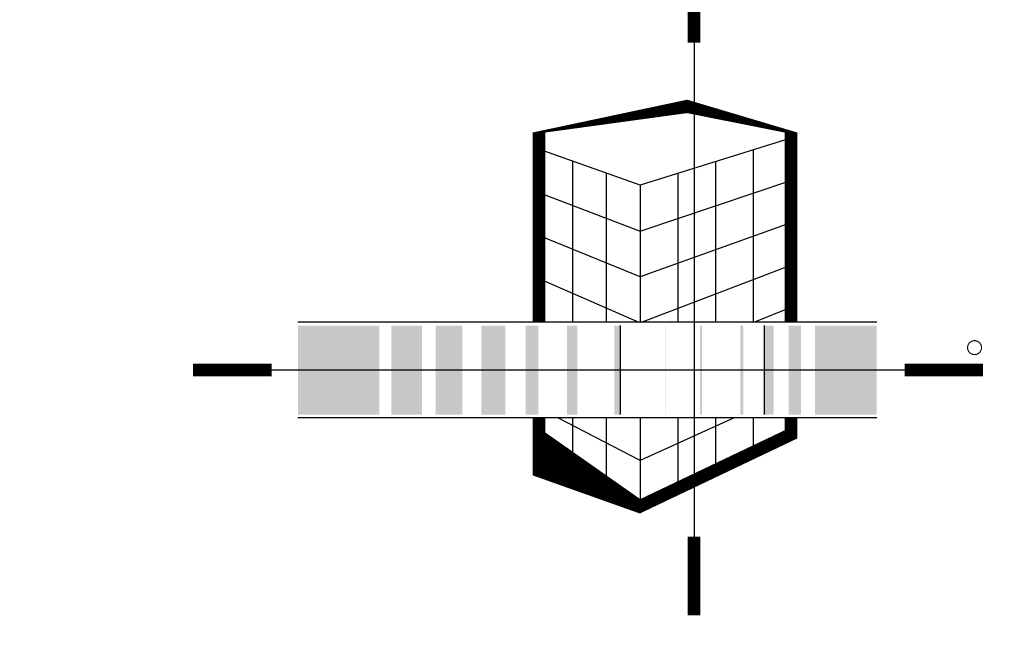
# Model space of a CAD drawing. Extents: x -786481 to -2282, y -1481234 to 368.
# Drawn here: x -786141 to -786129, y -1481213 to -1481206 of the extents above; entities that cross this region are included whole.
import ezdxf
from ezdxf.enums import TextEntityAlignment as Align

# ---------------------------------------------------------------- set-up
doc = ezdxf.new("R2010")
doc.units = 0
doc.header["$LTSCALE"] = 2.5
doc.header["$MEASUREMENT"] = 0
doc.layers.get('0').update_dxf_attribs({"linetype": 'CONTINUOUS'})
doc.layers.get('DEFPOINTS').update_dxf_attribs({"linetype": 'CONTINUOUS'})
for name, color, linetype in [('COTA', 8, 'CONTINUOUS'), ('SELO-TOP', 4, 'CONTINUOUS'), ('TOP-COTAS', 8, 'CONTINUOUS'), ('TOP-SELO', 7, 'CONTINUOUS')]:
    doc.layers.add(name, color=color, linetype=linetype)
doc.styles.add('REGUA60', font='SIMPLEX.SHX')
doc.styles.add('ROMANTICITALIC', font='romai___.TTF', dxfattribs={"width": 1.3, "height": 0.4})
doc.styles.add('SANSSERIF', font='sanss___.TTF', dxfattribs={"height": 0.3})
doc.styles.add('SANSSERIFBOLD', font='sanssb__.TTF', dxfattribs={"height": 1})
doc.styles.add('SANSSERIFITALIC', font='sansso__.TTF', dxfattribs={"height": 0.5})
doc.dimstyles.new('COTAS', dxfattribs={"dimtxt": 1, "dimasz": 0.3, "dimexe": 0.0018, "dimexo": 0.0006250000000000001, "dimgap": 0.0015, "dimtad": 1, "dimzin": 0, "dimtxsty": 'SANSSERIFITALIC', "dimblk1": 'ARCHTICK', "dimblk2": 'ARCHTICK', "dimsah": 1, "dimcen": 0.0009000000000000002, "dimdle": 0.0015, "dimclrd": 8, "dimclre": 8, "dimclrt": 8, "dimaunit": 1, "dimazin": 3, "dimtfac": 1, "dimtdec": 4, "dimtix": 1, "dimtofl": 0, "dimtmove": 0, "dimatfit": 3, "dimtolj": 1, "dimtzin": 0})

# ---------------------------------------------------------------- blocks, each defined once
blk = doc.blocks.new('SELO')
at = {"layer": 'SELO-TOP', "color": 1}
for p, q in [((-0.03557633761045054, 0.1136735779696272), (-0.03557633761045054, 0.09061376935715426)), ((-0.031054806510042, 0.1092166401705787), (-0.03809547636649313, 0.1070204679217772)), ((-0.03809547636649313, 0.1070204679217772), (-0.04281078737130883, 0.1086998937591011)), ((-0.03281497397415478, 0.1086675971083713), (-0.03281497397415478, 0.1006257310796519)), ((-0.04123901703633237, 0.1081400851466503), (-0.04123901703633237, 0.1006257310796519)), ((-0.03457514143826756, 0.108118554046178), (-0.03457514143826756, 0.1006257310796519)), ((-0.03966724670135591, 0.1075802765342138), (-0.03966724670135591, 0.1006257310796519)), ((-0.03633530890238035, 0.1075695109839705), (-0.03633530890238035, 0.1006257310796519)), ((-0.03809547636649313, 0.1048800925568463), (-0.031054806510042, 0.1072419306695513)), ((-0.03809547636649313, 0.1070204679217772), (-0.03809547636649313, 0.1006257310796519)), ((-0.04281078737130883, 0.1066882738001089), (-0.03809547636649313, 0.1048800925568463)), ((-0.031054806510042, 0.1052672211685239), (-0.03809547636649313, 0.1027397171919295)), ((-0.03809547636649313, 0.1027397171919295), (-0.04281078737130883, 0.1046766538411168)), ((-0.03802648776684237, 0.1006257310796519), (-0.031054806510042, 0.1032925116674965)), ((-0.04281078737130883, 0.1026650338821247), (-0.03815571454822475, 0.1006257310796519)), ((-0.031054806510042, 0.1013178021664691), (-0.03275922206353243, 0.1006257310796519)), ((-0.02705002182096905, 0.1006257310796519), (-0.05405002182101271, 0.1006257310796519)), ((-0.03902059598374308, 0.1004757310796611), (-0.03902059598374308, 0.09631879328060844)), ((-0.03231126584012145, 0.1004757310796611), (-0.03231126584012145, 0.09631879328060844)), ((-0.02575815579223217, 0.09839726218013478), (-0.05527729454831842, 0.09839726218013478)), ((-0.02705002182096905, 0.09616879328060346), (-0.05405002182101271, 0.09616879328060346)), ((-0.03809547636649313, 0.09417821573223417), (-0.04192351549886553, 0.09616879328060346)), ((-0.04123901703633237, 0.09616879328060346), (-0.04123901703633237, 0.09375831615320518)), ((-0.03966724670135591, 0.09616879328060346), (-0.03966724670135591, 0.0928980782602542)), ((-0.03809547636649313, 0.09616879328060346), (-0.03809547636649313, 0.09203784036730323)), ((-0.03370229022823423, 0.09616879328060346), (-0.03809547636649313, 0.09417821573223417)), ((-0.03633530890238035, 0.09616879328060346), (-0.03633530890238035, 0.0928767986913277)), ((-0.03457514143826756, 0.09616879328060346), (-0.03457514143826756, 0.09371575701535217)), ((-0.03281497397415478, 0.09616879328060346), (-0.03281497397415478, 0.09455471533936244))]:
    blk.add_line(p, q, dxfattribs=at)
at = {"layer": 'SELO-TOP', "color": 1, "const_width": 0.0006}
for points in [[(-0.03557633761045054, 0.1173372089420388), (-0.03557633761045054, 0.1136735779696272)], [(-0.031054806510042, 0.1006257310796519), (-0.031054806510042, 0.1092166401705787), (-0.03589930411760633, 0.1107022861035949), (-0.04281078737130883, 0.1086998937591011), (-0.04281078737130883, 0.1006257310796519)], [(-0.05894092552068741, 0.09839726218013478), (-0.05527729454831842, 0.09839726218013478)], [(-0.02209452481986318, 0.09839726218013478), (-0.02575815579223217, 0.09839726218013478)], [(-0.04281078737130883, 0.09616879328060346), (-0.04281078737130883, 0.09461855404615616), (-0.03809547636649313, 0.09203784036730323), (-0.031054806510042, 0.09539367366338691), (-0.031054806510042, 0.09616879328060346)], [(-0.03557633761045054, 0.08695013838472843), (-0.03557633761045054, 0.09061376935715426)]]:
    blk.add_lwpolyline(points, dxfattribs=at)
at = {"layer": 'SELO-TOP', "color": 1, "const_width": 5.000000000000004e-05}
blk.add_lwpolyline([(-0.02281641917738852, 0.09944318402559471, 1), (-0.022166419177438, 0.09944318402559471, 1)], format="xyb", close=True, dxfattribs=at)
at = {"layer": 'SELO-TOP', "color": 1}
for points in [[(-0.05405002182101271, 0.1004757310796611), (-0.05405002182101271, 0.09631879328060844), (-0.05025983043344695, 0.1004757310796611), (-0.05025983043344695, 0.09631879328060844)], [(-0.04970145722768393, 0.1004757310796611), (-0.04970145722768393, 0.09631879328060844), (-0.04825743808896732, 0.1004757310796611), (-0.04825743808896732, 0.09631879328060844)], [(-0.04763447158177314, 0.1004757310796611), (-0.04763447158177314, 0.09631879328060844), (-0.04638423234735001, 0.1004757310796611), (-0.04638423234735001, 0.09631879328060844)], [(-0.04550289263443119, 0.1004757310796611), (-0.04550289263443119, 0.09631879328060844), (-0.04438184000287038, 0.1004757310796611), (-0.04438184000287038, 0.09631879328060844)], [(-0.0434359069885204, 0.1004757310796611), (-0.0434359069885204, 0.09631879328060844), (-0.04283160076840886, 0.1004757310796611), (-0.04283160076840886, 0.09631879328060844)], [(-0.04149810794547193, 0.1004757310796611), (-0.04149810794547193, 0.09631879328060844), (-0.04102298832822271, 0.1004757310796611), (-0.04102298832822271, 0.09631879328060844)], [(-0.03928734239514142, 0.1004757310796611), (-0.03928734239514142, 0.09631879328060844), (-0.03902059598374308, 0.1004757310796611), (-0.03902059598374308, 0.09631879328060844)], [(-0.03691198354351855, 0.1004757310796611), (-0.03691198354351855, 0.09631879328060844), (-0.03690361033773115, 0.1004757310796611), (-0.03690361033773115, 0.09631879328060844)], [(-0.03529715100762587, 0.1004757310796611), (-0.03529715100762587, 0.09631879328060844), (-0.03520959119896361, 0.1004757310796611), (-0.03520959119896361, 0.09631879328060844)], [(-0.03342394526600856, 0.1004757310796611), (-0.03342394526600856, 0.09631879328060844), (-0.03327179215591514, 0.1004757310796611), (-0.03327179215591514, 0.09631879328060844)], [(-0.03231126584012145, 0.1004757310796611), (-0.03231126584012145, 0.09631879328060844), (-0.03186533282575965, 0.1004757310796611), (-0.03186533282575965, 0.09631879328060844)], [(-0.0311631797156906, 0.1004757310796611), (-0.0311631797156906, 0.09631879328060844), (-0.03059428019423649, 0.1004757310796611), (-0.03059428019423649, 0.09631879328060844)], [(-0.02993590698849857, 0.1004757310796611), (-0.02993590698849857, 0.09631879328060844), (-0.02705002182096905, 0.1004757310796611), (-0.02705002182096905, 0.09631879328060844)]]:
    blk.add_solid(points, dxfattribs=at)
at = {"layer": 'SELO-TOP', "color": 7, "width": 1.3}
for tag, height, style, p in [('DISCRIMINAÇÃO-G', 0.002, 'ROMANTICITALIC', (-0.1229107518396404, 0.2901327713467134)), ('CÁLCULO-G', 0.001700000000000001, 'ROMANTICITALIC', (-0.04393641192291398, 0.2901327713467134)), ('DATA-G', 0.001700000000000001, 'ROMANTICITALIC', (-0.03135210876780548, 0.2901327713467134)), ('DISCRIMINAÇÃO-F', 0.002, 'ROMANTICITALIC', (-0.1229107518396404, 0.2859967562964787)), ('CÁLCULO-F', 0.001700000000000001, 'ROMANTICITALIC', (-0.04393641192291398, 0.2859967562964787)), ('DATA-F', 0.001700000000000001, 'ROMANTICITALIC', (-0.03135210876780548, 0.2859967562964787)), ('DISCRIMINAÇÃO-E', 0.002, 'ROMANTICITALIC', (-0.1229107518396404, 0.2818505635869526)), ('CÁLCULO-E', 0.001700000000000001, 'ROMANTICITALIC', (-0.04393641192291398, 0.2818505635869526)), ('DATA-E', 0.001700000000000001, 'ROMANTICITALIC', (-0.03135210876780548, 0.2818505635869526)), ('DISCRIMINAÇÃO-D', 0.002, 'ROMANTICITALIC', (-0.1229107518396404, 0.2775484681916192)), ('CÁLCULO-D', 0.001700000000000001, 'ROMANTICITALIC', (-0.04393641192291398, 0.2775484681916192)), ('DATA-D', 0.001700000000000001, 'ROMANTICITALIC', (-0.03135210876780548, 0.2775484681916192)), ('DISCRIMINAÇÃO-C', 0.002, 'ROMANTICITALIC', (-0.1229107518396404, 0.2734124531413844)), ('CÁLCULO-C', 0.001700000000000001, 'ROMANTICITALIC', (-0.04393641192291398, 0.2734124531413844)), ('DATA-C', 0.001700000000000001, 'ROMANTICITALIC', (-0.03135210876780548, 0.2734124531413844)), ('DISCRIMINAÇÃO-B', 0.002, 'ROMANTICITALIC', (-0.1229107518396404, 0.2692662604318583)), ('CÁLCULO-B', 0.001700000000000001, 'ROMANTICITALIC', (-0.04393641192291398, 0.2692662604318583)), ('DATA-B', 0.001700000000000001, 'ROMANTICITALIC', (-0.03135210876780548, 0.2692662604318583)), ('DISCRIMINAÇÃO-A', 0.002, 'ROMANTICITALIC', (-0.1229107518396404, 0.2650100119184904)), ('CÁLCULO-A', 0.001700000000000001, 'ROMANTICITALIC', (-0.04393641192291398, 0.2650100119184904)), ('DATA-A', 0.001700000000000001, 'ROMANTICITALIC', (-0.03135210876780548, 0.2650100119184904)), ('MZ/UTSI', 0.0015, 'SANSSERIF', (-0.1463955719746082, 0.1234330398923333)), ('UEU/UTR', 0.0015, 'SANSSERIF', (-0.1373128089084048, 0.1234330398923333)), ('QUARTEIRÃO', 0.002, 'ROMANTICITALIC', (-0.1231765494798083, 0.1174223229785039)), ('EXPEDIENTE', 0.002, 'ROMANTICITALIC', (-0.1684720517654341, 0.1174223229785039)), ('N°', 0.002, 'ROMANTICITALIC', (-0.1463955719746082, 0.1174223229785039)), ('N°', 0.002, 'ROMANTICITALIC', (-0.1373128089084048, 0.1174223229785039)), ('ESCALA_TIPO1', 0.0018, 'ROMANTICITALIC', (-0.02803942176149121, 0.04827859667641121)), ('ESCALA_TIPO2', 0.0018, 'ROMANTICITALIC', (-0.02803942176149121, 0.03885037189678542)), ('ÁREA', 0.002, 'ROMANTICITALIC', (-0.02803942176149121, 0.02813163809778985)), ('TOPÓGRAFO', 0.0018, 'ROMANTICITALIC', (-0.1183024868826124, 0.01071772944237637)), ('CÓDIGO', 0.0018, 'ROMANTICITALIC', (-0.09468852864665678, 0.01071772944237637)), ('DATA', 0.0018, 'ROMANTICITALIC', (-0.1745090550747364, 0.01071772944237637)), ('DATA_PLOTAGEM', 0.0018, 'ROMANTICITALIC', (-0.07645659258469095, 0.01071772944237637)), ('HORA_PLOTAGEM', 0.0018, 'ROMANTICITALIC', (-0.05687142654358013, 0.01071772944237637))]:
    blk.add_attdef(tag, text='', height=height, dxfattribs=dict(at, style=style)).set_placement(p, align=Align.CENTER)
at = {"layer": 'SELO-TOP', "color": 7, "style": 'ROMANTICITALIC'}
for tag, p in [('REV-G', (-0.01876780561269698, 0.2901327713467134)), ('REV-F', (-0.01876780561269698, 0.2859967562964787)), ('REV-E', (-0.01876780561269698, 0.2818505635869526)), ('REV-D', (-0.01876780561269698, 0.2775484681916192)), ('REV-C', (-0.01876780561269698, 0.2734124531413844)), ('REV-B', (-0.01876780561269698, 0.2692662604318583)), ('REV-A', (-0.01876780561269698, 0.2650100119184904))]:
    blk.add_attdef(tag, text='', height=0.001700000000000001, dxfattribs=at).set_placement(p, align=Align.CENTER)
at = {"layer": 'SELO-TOP', "color": 7, "ltscale": 0.01, "style": 'SANSSERIFBOLD'}
for tag, p in [('TIT1', (-0.1813216084997293, 0.09727534074879429)), ('TIT2', (-0.1813216084997293, 0.08467536171441736))]:
    blk.add_attdef(tag, p, '', height=0.007000000000000001, dxfattribs=at)
at = {"layer": 'SELO-TOP', "color": 4, "style": 'ROMANTICITALIC', "width": 1.3}
blk.add_attdef('LOCAL1', (-0.1813216084997293, 0.06994939058253902), '', height=0.0036, dxfattribs=at)
at = {"layer": 'SELO-TOP', "color": 7, "ltscale": 0.01, "style": 'ROMANTICITALIC', "width": 1.3}
blk.add_attdef('LOCAL2', (-0.1813216084997293, 0.06397990877383108), '', height=0.003, dxfattribs=at)
at = {"layer": 'SELO-TOP', "color": 7, "style": 'ROMANTICITALIC', "width": 1.3}
blk.add_attdef('LOCAL3', (-0.1813216084997293, 0.06001859159835021), '', height=0.002, dxfattribs=at)
at = {"layer": 'SELO-TOP', "color": 4, "ltscale": 0.01, "style": 'SANSSERIF', "width": 1.3}
for tag, p in [('TIPO1', (-0.02803942176149121, 0.05175735799338099)), ('TIPO2', (-0.02803942176149121, 0.04235906229203579))]:
    blk.add_attdef(tag, text='', height=0.002, dxfattribs=at).set_placement(p, align=Align.CENTER)
at = {"layer": 'SELO-TOP', "color": 4, "ltscale": 0.01, "style": 'SANSSERIFBOLD'}
blk.add_attdef('PRANCHA', text='', height=0.008, dxfattribs=at).set_placement((-0.02803942176149121, 0.01265673744619278), align=Align.CENTER)
blk = doc.blocks.new('COTAST')
at = {"color": 0}
blk.add_solid([(0, 0), (-200, 45), (-200, -45)], dxfattribs=at)
blk = doc.blocks.new('_ARCHTICK')
at = {"color": 0, "linetype": 'BYBLOCK', "const_width": 0.15}
blk.add_lwpolyline([(-0.5, -0.5), (0.5, 0.5)], dxfattribs=at)
blk = doc.blocks.new('*D')
at = {"layer": 'COTA', "color": 0, "linetype": 'BYBLOCK'}
for p, q in [((-10465.25916374755, 368.4820773233118), (-11135.51085666997, -67.36527913835698)), ((-9610.10233330623, -159.771206280423), (-10342.34915305864, 161.188051200148)), ((-9610.10233330623, 40.22879371957742), (-9610.10233330623, -359.7712062804226)), ((-11764.68395928196, -476.5002898006237), (-10563.28112954079, 18.80920000339142)), ((-9510.10233330623, -8.366620548184983), (-9510.10233330623, -408.366620548185)), ((-9510.10233330623, -58.40871311952515), (-10143.7077473085, -696.8790956330845)), ((-9903.909585896166, -96.70339891760955), (-9904.39844987718, -96.59846080219722)), ((-9810.10233330623, -159.7712062804226), (-9410.10233330623, -159.7712062804226)), ((-2431.948606435777, -186.2268552357725), (-2881.948606435777, -186.2268552357725)), ((-2781.948606435777, -536.4233181928302), (-2781.948606435777, -186.7268552357725)), ((-9710.10233330623, -208.366620548185), (-9310.10233330623, -208.366620548185)), ((-8573.20235493386, -251.3280098664941), (-9023.20235493386, -251.3280098664941)), ((-8923.20235493386, -601.0108589851649), (-8923.20235493386, -251.8280098664941)), ((-11764.68395928196, -476.5002898006251), (-11057.68133317514, -725.2924453804746)), ((-2431.948606435777, -536.92331819283), (-2881.948606435777, -536.9233181928302)), ((-2781.948606435777, -1227.001732160322), (-2781.948606435777, -537.4233181928302)), ((-8573.20235493386, -601.5108589851648), (-9023.20235493386, -601.5108589851649)), ((-8923.20235493386, -951.7455701849913), (-8923.20235493386, -602.0108589851649)), ((-9564.893777299541, -605.1009745750677), (-9564.962181099781, -605.5962733940776)), ((-8573.20235493386, -952.2455701849913), (-9023.20235493386, -952.2455701849914)), ((-8923.20235493386, -1152.962886431625), (-8923.20235493386, -952.7455701849913)), ((-8573.20235493386, -1153.462886431624), (-9023.20235493386, -1153.462886431624)), ((-8923.20235493386, -1746.948463812846), (-8923.20235493386, -1153.962886431624)), ((-2431.948606435777, -1227.501732160322), (-2881.948606435777, -1227.501732160322)), ((-2781.948606435777, -1476.912204739531), (-2781.948606435777, -1228.001732160322)), ((-12220.75958437561, -1384.7042654356), (-12220.75958437561, -1384.7042654356)), ((-12220.75958437561, -1384.7042654356), (-12220.75958437561, -1384.7042654356)), ((-12220.75958437561, -1384.7042654356), (-12220.75958437561, -1384.7042654356)), ((-12220.75958437561, -1384.7042654356), (-12220.75958437561, -1384.7042654356)), ((-12220.75958437561, -1384.7042654356), (-12220.75958437561, -1384.7042654356)), ((-12220.75958437561, -1384.7042654356), (-12220.75958437561, -1384.7042654356)), ((-12220.75958437561, -1384.7042654356), (-12220.75958437561, -1384.7042654356)), ((-12220.75958437561, -1384.7042654356), (-12220.75958437561, -1384.7042654356)), ((-12220.75958437561, -1384.7042654356), (-12220.75958437561, -1384.7042654356)), ((-12220.75958437561, -1384.7042654356), (-12220.75958437561, -1384.7042654356)), ((-12220.75958437561, -1384.7042654356), (-12220.75958437561, -1384.7042654356)), ((-12220.75958437561, -1384.7042654356), (-12220.75958437561, -1384.7042654356)), ((-12220.75958437561, -1384.7042654356), (-12220.75958437561, -1384.7042654356)), ((-12220.75958437561, -1384.7042654356), (-12220.75958437561, -1384.7042654356)), ((-2431.948606435777, -1477.412204739531), (-2881.948606435777, -1477.412204739531)), ((-2781.948606435777, -1802.759241346446), (-2781.948606435777, -1477.912204739531)), ((-8923.20235493386, -1747.448463812846), (-8923.20235493386, -1573.948463812846)), ((-8573.20235493386, -1747.448463812846), (-9023.20235493386, -1747.448463812846)), ((-8923.20235493386, -1846.944852837361), (-8923.20235493386, -1747.948463812846)), ((-2431.948606435777, -1803.259241346446), (-2881.948606435777, -1803.259241346446)), ((-2781.948606435777, -2102.739630304463), (-2781.948606435777, -1803.759241346446)), ((-8573.20235493386, -1847.444852837361), (-9023.20235493386, -1847.444852837361)), ((-8923.20235493386, -2449.730485330003), (-8923.20235493386, -1847.944852837361)), ((-2431.948606435777, -2103.239630304463), (-2881.948606435777, -2103.239630304463)), ((-2781.948606435777, -2386.695013116127), (-2781.948606435777, -2103.739630304463)), ((-2431.948606435777, -2387.195013116127), (-2881.948606435777, -2387.195013116127)), ((-8573.20235493386, -2450.230485330003), (-9023.20235493386, -2450.230485330003))]:
    blk.add_line(p, q, dxfattribs=at)
at = {"layer": 'DEFPOINTS', "color": 0, "linetype": 'BYBLOCK'}
for p in [(-10465.25916374755, 368.4820773233118), (-10342.80709353378, 161.3887761891915), (-10562.81887373866, 18.99977695214238), (-9510.10233330623, -58.40871311952515), (-11135.93002595886, -67.63785409549382), (-9903.42072191515, -96.80833703302187), (-9610.10233330623, -159.7712062804226), (-9610.10233330623, -159.771206280423), (-2281.948606435777, -186.2268552357725), (-9510.10233330623, -208.366620548185), (-8423.20235493386, -251.3280098664941), (-11764.68395928196, -476.5002898006237), (-11764.68395928196, -476.5002898006251), (-2281.948606435777, -536.92331819283), (-2281.948606435777, -536.92331819283), (-8423.20235493386, -601.5108589851648), (-8423.20235493386, -601.5108589851648), (-9564.8253734993, -604.6056757560578), (-10144.05994598221, -697.2339985694456), (-11057.20968365806, -725.4584174655847), (-8423.20235493386, -952.2455701849913), (-8423.20235493386, -952.2455701849913), (-8423.20235493386, -1153.462886431624), (-8423.20235493386, -1153.462886431624), (-2281.948606435777, -1227.501732160322), (-2281.948606435777, -1227.501732160322), (-2281.948606435777, -1477.412204739531), (-2281.948606435777, -1477.412204739531), (-8423.20235493386, -1747.448463812846), (-8423.20235493386, -1747.448463812846), (-2281.948606435777, -1803.259241346446), (-2281.948606435777, -1803.259241346446), (-8423.20235493386, -1847.444852837361), (-8423.20235493386, -1847.444852837361), (-2281.948606435777, -2103.239630304463), (-2281.948606435777, -2103.239630304463), (-2281.948606435777, -2387.195013116127), (-8423.20235493386, -2450.230485330003)]:
    blk.add_point(p, dxfattribs=at)
at = {"layer": 'DEFPOINTS', "color": 8, "linetype": 'BYBLOCK'}
for p in [(-786236.7164858171, -1481190.172262166), (-786230.7168945787, -1481190.164043608), (-786230.7153415879, -1481190.202726232), (-786220.2168514378, -1481190.188344844), (-786220.2153514392, -1481190.188342789), (-786216.7164533789, -1481190.183736408), (-786314.942241636, -1481191.484807567), (-786314.9420532286, -1481195.483633226), (-786312.6100839892, -1481195.485023354), (-786253.054290189, -1481195.484722662), (-786312.6100758438, -1481198.983369007), (-786312.6099191586, -1481198.984869006), (-786253.0542820395, -1481198.984722662), (-786252.9932756345, -1481198.986222521), (-786312.6099110127, -1481202.483369006), (-786312.6099110094, -1481202.484869006), (-786312.6099071405, -1481204.482602739), (-786312.609906358, -1481204.482602739), (-786253.0045528945, -1481205.984722547), (-786252.9932593392, -1481205.984722521), (-786216.2968007147, -1481205.98463575), (-786253.0045470787, -1481208.482490695), (-786252.9641353411, -1481208.483990601), (-786312.6098947382, -1481210.482602739), (-786312.6098947353, -1481210.484102739), (-786217.8122369545, -1481210.483907473), (-786216.2967902399, -1481210.483903946), (-786195.9519115917, -1481210.864317918), (-786312.609892408, -1481211.484135656), (-786187.3704626447, -1481214.857495518), (-786252.9641143957, -1481217.483990616), (-786252.9641076569, -1481217.485490601), (-786217.8122206632, -1481217.483907473), (-786312.6104670711, -1481217.507656225), (-786312.6104484549, -1481225.506156239), (-786252.9281735121, -1481225.483990501)]:
    blk.add_point(p, dxfattribs=at)
at = {"layer": 'TOP-COTAS', "color": 8, "linetype": 'BYBLOCK'}
for p, q in [((-786236.7179328233, -1481190.2109489), (-786230.7153415878, -1481190.202726232)), ((-786236.716484961, -1481190.172887165), (-786236.716430359, -1481190.212746843)), ((-786230.7168937225, -1481190.164668607), (-786230.7168391206, -1481190.204528285)), ((-786230.7168415865, -1481190.202728287), (-786220.2153514392, -1481190.188342789)), ((-786230.715342444, -1481190.202101233), (-786230.7153440536, -1481190.200926234)), ((-786220.2168522939, -1481190.187719844), (-786220.2168539035, -1481190.186544845)), ((-786220.2168516836, -1481190.188158169), (-786216.7149536258, -1481190.183547838)), ((-786220.215352262, -1481190.18771779), (-786220.2153540546, -1481190.186356196)), ((-786216.7164542017, -1481190.183111408), (-786216.7164559943, -1481190.181749815)), ((-786314.941616636, -1481191.484807537), (-786312.6084724674, -1481191.48469761)), ((-786312.610272538, -1481191.483197694), (-786312.6100839893, -1481195.485023354)), ((-786314.9414282286, -1481195.483633197), (-786312.60828406, -1481195.483523269)), ((-786312.6099273113, -1481195.483523353), (-786312.6099191589, -1481198.984869006)), ((-786312.6094589892, -1481195.485023353), (-786312.6081273078, -1481195.485023349)), ((-786253.053665189, -1481195.484722661), (-786252.9914837874, -1481195.484722516)), ((-786252.9932837909, -1481195.48322252), (-786252.9932756345, -1481198.98622252)), ((-786312.6105441586, -1481198.984869008), (-786312.6117191587, -1481198.984869011)), ((-786312.6099191622, -1481198.983369006), (-786312.6099110093, -1481202.484869006)), ((-786312.6094508438, -1481198.983369005), (-786312.6081191624, -1481198.983369002)), ((-786253.0536570395, -1481198.984722661), (-786252.991475638, -1481198.984722516)), ((-786252.993275638, -1481198.984722521), (-786252.9932593358, -1481205.986222521)), ((-786252.9926506345, -1481198.986222519), (-786252.9914756345, -1481198.986222517)), ((-786312.6105360127, -1481202.483369008), (-786312.6117110128, -1481202.483369011)), ((-786312.609910227, -1481202.484869006), (-786312.6099102299, -1481202.483369006)), ((-786312.609910227, -1481202.484869006), (-786312.6099063581, -1481204.482602739)), ((-786312.6092860095, -1481202.484869005), (-786312.608110227, -1481202.484869003)), ((-786312.6099063609, -1481204.481102739), (-786312.6098947353, -1481210.484102739)), ((-786312.6099063581, -1481204.482602739), (-786312.6099063552, -1481204.484102739)), ((-786312.6092821405, -1481204.482602738), (-786312.6081063581, -1481204.482602736)), ((-786312.609281358, -1481204.482602738), (-786312.608106358, -1481204.482602736)), ((-786253.0045528916, -1481205.984722547), (-786253.0045528951, -1481205.983222547)), ((-786253.0045470758, -1481208.482490695), (-786253.0045528916, -1481205.984722547)), ((-786253.0039278945, -1481205.984722546), (-786253.0027528916, -1481205.984722543)), ((-786252.9926343393, -1481205.98472252), (-786252.9914593393, -1481205.984722517)), ((-786216.2961757147, -1481205.984635749), (-786216.2358201029, -1481205.984635608)), ((-786216.2376096245, -1481210.485403808), (-786216.2376201063, -1481205.983135612)), ((-786252.9647603411, -1481208.483990603), (-786253.0063470751, -1481208.4839907)), ((-786253.0045261262, -1481217.48549071), (-786253.0045470786, -1481208.482490695)), ((-786253.0045470758, -1481208.482490695), (-786253.0045470723, -1481208.483990695)), ((-786253.0039220788, -1481208.482490694), (-786253.0027470759, -1481208.482490691)), ((-786312.6105197353, -1481210.484102741), (-786312.6116951258, -1481210.484102743)), ((-786312.6098951258, -1481210.484102739), (-786312.6098951293, -1481210.482602739)), ((-786312.6098951258, -1481210.484102739), (-786312.6098927986, -1481211.484135656)), ((-786312.6092697382, -1481210.482602738), (-786312.6080947382, -1481210.482602736)), ((-786217.8116119545, -1481210.483907471), (-786216.235809628, -1481210.483903804)), ((-786216.2961652399, -1481210.483903944), (-786216.235809628, -1481210.483903804)), ((-786216.2375933332, -1481217.485403808), (-786216.2376096315, -1481210.482403808)), ((-786195.9521752715, -1481210.864884573), (-786196.3026709096, -1481211.618109379)), ((-786312.610517408, -1481211.484135658), (-786312.6116927986, -1481211.48413566)), ((-786312.6098927986, -1481211.484135656), (-786312.6098927951, -1481211.485635656)), ((-786187.7191025927, -1481215.610287844), (-786196.303271484, -1481211.615844581)), ((-786187.3707263245, -1481214.858062173), (-786187.7212219626, -1481215.611286979)), ((-786252.9647393957, -1481217.483990618), (-786253.0063261297, -1481217.483990714)), ((-786252.9281667733, -1481225.485490486), (-786252.9641143957, -1481217.483990616)), ((-786252.9634826632, -1481217.485487793), (-786252.962307675, -1481217.485482514)), ((-786217.8115956632, -1481217.483907472), (-786216.2357933368, -1481217.483903804)), ((-786312.611092071, -1481217.507656227), (-786312.6122670724, -1481217.507656229)), ((-786312.610467076, -1481217.506156225), (-786312.6104484528, -1481225.507656239)), ((-786312.6110734548, -1481225.506156241), (-786312.6122484562, -1481225.506156243)), ((-786252.9275485184, -1481225.483987693), (-786252.9263735303, -1481225.483982414))]:
    blk.add_line(p, q, dxfattribs=at)
at = {"layer": 'COTA', "linetype": 'BYBLOCK', "xscale": 0.5, "yscale": 0.5, "zscale": 0.5}
for p, rotation in [((-10342.80709353378, 161.3887761891915), 156.3311450486474), ((-10562.81887373866, 18.99977695214238), 22.40517605228139), ((-11135.93002595886, -67.63785409549382), 213.0349088429712), ((-9903.42072191515, -96.80833703302187), 347.8849008440163), ((-2781.948606435777, -186.2268552357725), 90), ((-8923.20235493386, -251.3280098664941), 90), ((-2781.948606435777, -536.9233181928302), 270), ((-8923.20235493386, -601.5108589851649), 270), ((-2781.948606435777, -536.9233181928302), 90), ((-9564.8253734993, -604.6056757560578), 82.13684231984323), ((-8923.20235493386, -601.5108589851649), 90), ((-10144.05994598221, -697.2339985694456), 225.2191227951704), ((-11057.20968365806, -725.4584174655847), 340.6131787380688), ((-8923.20235493386, -952.2455701849913), 270), ((-8923.20235493386, -952.2455701849913), 90), ((-8923.20235493386, -1153.462886431625), 270), ((-2781.948606435777, -1227.501732160322), 270), ((-8923.20235493386, -1153.462886431624), 90), ((-2781.948606435777, -1227.501732160322), 90), ((-2781.948606435777, -1477.412204739531), 270), ((-2781.948606435777, -1477.412204739531), 90), ((-8923.20235493386, -1747.448463812846), 270), ((-8923.20235493386, -1747.448463812846), 270), ((-2781.948606435777, -1803.259241346446), 270), ((-8923.20235493386, -1847.444852837361), 270), ((-2781.948606435777, -1803.259241346446), 90), ((-8923.20235493386, -1847.444852837361), 90), ((-2781.948606435777, -2103.239630304463), 270), ((-2781.948606435777, -2103.239630304463), 90), ((-2781.948606435777, -2387.195013116127), 270), ((-8923.20235493386, -2450.230485330003), 270)]:
    blk.add_blockref('COTAST', p, dxfattribs=dict(at, rotation=rotation))
at = {"layer": 'TOP-COTAS', "color": 8, "linetype": 'BYBLOCK', "xscale": 0.3, "yscale": 0.3, "zscale": 0.3}
for p, rotation in [((-786236.7164328247, -1481190.210946845), 180.0784867475187), ((-786230.7168415863, -1481190.202728287), 0.07848674746163033), ((-786230.7153415879, -1481190.202726232), 180.078486748248), ((-786220.2168514378, -1481190.188344844), 0.07848674705562367), ((-786220.2153516848, -1481190.188156194), 180.0754311956659), ((-786216.7164536245, -1481190.183549813), 0.07543119365216491), ((-786312.6102724674, -1481191.484697694), 90.00269952907776), ((-786312.61008406, -1481195.483523354), 270.0026995317681), ((-786312.6099273078, -1481195.485023353), 90.00013340610788), ((-786252.9932837874, -1481195.48472252), 90.00013340784456), ((-786312.6099191624, -1481198.983369006), 270.0001334035445), ((-786312.6099191587, -1481198.984869006), 90.00013340784702), ((-786252.993275638, -1481198.98472252), 270.0001334076991), ((-786252.9932756345, -1481198.986222521), 90.00013340689557), ((-786312.6099110128, -1481202.483369006), 270.0001334077048), ((-786312.609910227, -1481202.484869006), 270.0001111684425), ((-786312.6099063581, -1481204.482602739), 90.00011116844257), ((-786312.609906358, -1481204.482602739), 90.00011096066243), ((-786253.0045528916, -1481205.984722547), 270.000133402131), ((-786252.9932593392, -1481205.984722521), 270.0001334061641), ((-786216.2376201028, -1481205.984635612), 90.00013339132934), ((-786253.0045470758, -1481208.482490695), 90.00013340213107), ((-786253.0045470751, -1481208.483990695), 90.00013334378342), ((-786312.6098951258, -1481210.484102739), 270.000133402131), ((-786312.6098947382, -1481210.482602739), 270.0001109613683), ((-786216.237609628, -1481210.483903808), 270.0001333912226), ((-786216.237609628, -1481210.483903808), 90.0001333452517), ((-786312.6098927986, -1481211.484135656), 90.00013340213107), ((-786196.3019115118, -1481211.616477412), 155.0461820462148), ((-786187.7204625648, -1481215.609655013), 335.0461820457185), ((-786312.6104670725, -1481217.507656225), 90.0001333537828), ((-786253.0045261297, -1481217.48399071), 270.0001333428619), ((-786252.9641076569, -1481217.485490601), 90.25740588980128), ((-786216.2375933367, -1481217.483903808), 270.0001333459368), ((-786312.6104484563, -1481225.506156239), 270.0001333534584), ((-786252.9281735121, -1481225.483990501), 270.2574058892325)]:
    blk.add_blockref('_ARCHTICK', p, dxfattribs=dict(at, rotation=rotation))
at = {"layer": 'COTA', "color": 7, "linetype": 'BYBLOCK', "insert": (-10900.64858777971, 254.7881960980349), "char_height": 74.99999999999955, "attachment_point": 5, "rotation": 33.03490884297116, "style": 'REGUA60'}
blk.add_mtext('\\A1;R800', dxfattribs=at)
at = {"layer": 'COTA', "color": 2, "linetype": 'BYBLOCK', "attachment_point": 5, "style": 'REGUA60'}
for s, insert, char_height, rotation in [('\\A1;R800', (-10078.47030700848, 151.0021373218235), 74.9999999999999, 336.33114504860555), ('\\A1;R300', (-9684.37514786595, -39.37137126682046), 74.99999999999986, 347.8849008440382), ('\\A1;R400', (-9608.05224127277, -333.7979598711779), 74.99999999999987, 82.13684231994559), ('\\A1;R1300', (-11720.29517487478, -353.4668357338041), 75.00000000000007, 22.405176052281394), ('350', (-2927.042356435777, -361.5750867143014), 75, 90), ('\\A1;R900', (-10006.4587228713, -415.7211558655499), 75.00000000000014, 45.219122795175025), ('\\A1;350', (-9068.29610493386, -426.4194344258295), 75, 90), ('\\A1;R750', (-11370.7399783382, -510.0473430892699), 74.99999999999986, 340.6131787380342), ('350', (-9068.29610493386, -776.8782145850781), 75, 90), ('700', (-2927.042356435777, -882.2125251765763), 75, 90), ('200', (-9068.29610493386, -1052.854228308308), 75, 90), ('200', (-2927.042356435777, -1352.456968449927), 75, 90), ('600', (-9068.29610493386, -1450.455675122235), 75, 90), ('300', (-2927.042356435777, -1640.335723042988), 75, 90), ('80', (-9032.74922993386, -1660.448463812846), 75, 90), ('\\A1;300', (-2927.042356435777, -1953.249435825455), 75, 90), ('600', (-9068.29610493386, -2148.837669083683), 75, 90), ('300', (-2927.042356435777, -2245.217321710295), 75, 90)]:
    blk.add_mtext(s, dxfattribs=dict(at, insert=insert, char_height=char_height, rotation=rotation))
at = {"layer": 'TOP-COTAS', "color": 8, "linetype": 'BYBLOCK', "char_height": 0.5, "attachment_point": 5, "style": 'SANSSERIFITALIC'}
for s, insert, rotation in [('\\A1;6.00', (-786233.7171704057, -1481189.817598666), 0.07848674841727817), ('\\A1;10.50', (-786225.4666290043, -1481189.806813968), 0.07848674749367823), ('\\A1;3.50', (-786218.4664155616, -1481189.796261106), 0.0754311928505741), ('\\A1;4.00', (-786312.2214563293, -1481193.484092209), 270.0026995293473), ('\\A1;3.50', (-786312.2203309995, -1481197.234195273), 270.0001334061113), ('\\A1;3.50', (-786252.6036874771, -1481197.234721613), 270.00013340784943), ('\\A1;3.50', (-786312.2203228502, -1481200.734118099), 270.00013340785193), ('\\A1;7.00', (-786252.6045455522, -1481202.485471616), 270.0001334078506), ('\\A1;2.00', (-786312.2211863578, -1481203.48373512), 270.00011095955847), ('\\A1;2.50', (-786252.615828049, -1481207.233605716), 270.0001334065038), ('\\A1;6.00', (-786312.2206612828, -1481207.482601986), 270.0001109605585), ('\\A1;4.50', (-786215.8488929307, -1481208.234268805), 270.00013339121534), ('\\A1;1.00', (-786312.2211720275, -1481210.984118293), 270.0001333443821), ('\\A1;9.00', (-786252.6158146677, -1481212.983989798), 270.00013334284216), ('\\A1;9.47', (-786191.8471900686, -1481213.260632196), 155.04618204649168), ('\\A1;7.00', (-786215.8488795477, -1481213.983902904), 270.0001333459128), ('\\A1;8.00', (-786312.2217358296, -1481221.506905328), 270.0001333537646), ('\\A1;8.00', (-786252.5574225726, -1481221.482994193), 90.25740589051098)]:
    blk.add_mtext(s, dxfattribs=dict(at, insert=insert, rotation=rotation))

msp = doc.modelspace()

# ---------------------------------------------------------------- block references
at = {"layer": 'TOP-SELO', "xscale": 250, "yscale": 250, "zscale": 1.25, "rotation": 1.334021322268115e-08}
msp.add_blockref('SELO', (-786124.0737179816, -1481234.370733682), dxfattribs=at)

# ---------------------------------------------------------------- dimensions: what is measured, and where the dimension line sits
at = {"layer": 'TOP-COTAS'}
for p1, p2, distance, middle, turn in [((-786236.7164858171, -1481190.172262166), (-786230.7168945787, -1481190.164043608), -0.03868471549117918, (-786233.7171704057, -1481189.817598666), 0.0784867484172782), ((-786230.7153415879, -1481190.202726232), (-786220.2168514378, -1481190.188344844), 0, (-786225.4666290043, -1481189.806813968), 0.07848674749367823), ((-786220.2153514392, -1481190.188342789), (-786216.7164533789, -1481190.183736408), 0.0001865950632860447, (-786218.4664155616, -1481189.796261106), 0.0754311928505741), ((-786187.3704626447, -1481214.857495518), (-786195.9519115917, -1481210.864317918), 0.829604633821625, (-786191.8471900686, -1481213.260632196), 155.0461820464917), ((-786314.942241636, -1481191.484807567), (-786314.9420532286, -1481195.483633226), 2.3319691712075956, (-786312.2214563293, -1481193.484092209), 270.0026995293473), ((-786312.6100839892, -1481195.485023354), (-786312.6100758438, -1481198.983369007), 0.00015668140258814423, (-786312.2203309995, -1481197.234195273), 270.0001334061113), ((-786312.6099191586, -1481198.984869006), (-786312.6099110127, -1481202.483369006), -1.1641532182661925e-10, (-786312.2203228502, -1481200.734118099), 270.0001334078519), ((-786312.6099110094, -1481202.484869006), (-786312.6099071405, -1481204.482602739), 7.824273779973615e-07, (-786312.2211863578, -1481203.48373512), 270.0001109595585), ((-786312.609906358, -1481204.482602739), (-786312.6098947382, -1481210.482602739), 0, (-786312.2206612828, -1481207.482601986), 270.0001109605585), ((-786253.054290189, -1481195.484722662), (-786253.0542820395, -1481198.984722662), 0.06100640154925875, (-786252.6036874771, -1481197.234721613), 270.0001334078494), ((-786252.9932756345, -1481198.986222521), (-786252.9932593392, -1481205.984722521), 0, (-786252.6045455522, -1481202.485471616), 270.0001334078507), ((-786312.6104670711, -1481217.507656225), (-786312.6104484549, -1481225.506156239), -1.396983861919434e-09, (-786312.2217358296, -1481221.506905328), 270.0001333537646), ((-786312.6098947353, -1481210.484102739), (-786312.609892408, -1481211.484135656), -3.9057340472830873e-07, (-786312.2211720275, -1481210.984118293), 270.0001333443821), ((-786252.9281735121, -1481225.483990501), (-786252.9641076569, -1481217.485490601), 0, (-786252.5574225726, -1481221.482994193), 90.25740589051098), ((-786252.9641143957, -1481217.483990616), (-786252.9641353411, -1481208.483990601), 0.04041173402230958, (-786252.6158146677, -1481212.983989798), 90.00013334284218), ((-786253.0045470787, -1481208.482490695), (-786253.0045528945, -1481205.984722547), -2.910383045665481e-09, (-786252.615828049, -1481207.233605716), 90.0001334065038), ((-786216.2967902399, -1481210.483903946), (-786216.2968007147, -1481205.98463575), -0.059180611861099436, (-786215.8488929307, -1481208.234268805), 90.00013339121533), ((-786217.8122206632, -1481217.483907473), (-786217.8122369545, -1481210.483907473), -1.5746273264564388, (-786215.8488795477, -1481213.983902904), 90.00013334591276)]:
    dim = msp.add_aligned_dim(p1=p1, p2=p2, distance=distance, dimstyle='COTAS', dxfattribs=at)
    dim.commit()
    dim.dimension.update_dxf_attribs({"geometry": '*D', "text_midpoint": middle, "text_rotation": turn})

doc.saveas('drawing.dxf')
